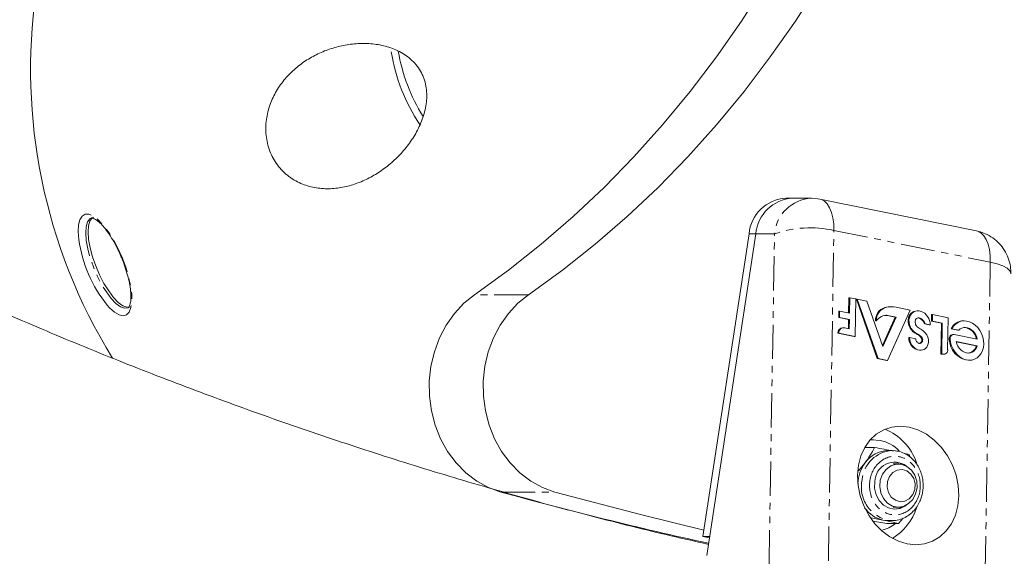
# Model space of a CAD drawing. Units: millimetres. Extents: x -3757 to 2855, y -2680 to 3165.
# Drawn here: x -285 to -103, y -936 to -836 of the extents above; entities that cross this region are included whole.
import ezdxf

# ---------------------------------------------------------------- set-up
doc = ezdxf.new("R2010")
doc.units = ezdxf.units.MM
doc.linetypes.add('PHANTOM', pattern=[12.7, 6.35, -1.27, 1.27, -1.27, 1.27, -1.27])

msp = doc.modelspace()

# ---------------------------------------------------------------- linework, layer by layer
at = {"color": 7, "linetype": 'Continuous', "lineweight": 15}
for p, q in [((-138.72, -869.47), (-143.44, -869.47)), ((-137.52, -869.56), (-138.69, -869.48)), ((-137.13, -869.64), (-137.52, -869.56)), ((-108.13, -875.53), (-137.13, -869.63)), ((-150.26, -876.08), (-158.84, -932.21)), ((-149.01, -876.08), (-158.12, -935.73)), ((-131.81, -890.77), (-131.76, -887.92)), ((-131.76, -887.92), (-131.61, -887.92)), ((-131.65, -890.8), (-131.61, -887.92)), ((-131.61, -887.92), (-130.51, -888.14)), ((-130.51, -888.14), (-130.63, -895.09)), ((-126.5, -899.2), (-130.37, -888.21)), ((-130.37, -888.21), (-130.21, -888.21)), ((-126.35, -899.2), (-130.21, -888.21)), ((-130.21, -888.21), (-128.44, -888.57)), ((-128.44, -888.57), (-125.47, -896.99)), ((-133.66, -891.58), (-133.64, -890.43)), ((-133.64, -890.43), (-133.49, -890.43)), ((-133.51, -891.58), (-133.49, -890.43)), ((-133.49, -890.43), (-131.65, -890.8)), ((-125.11, -889.74), (-124.95, -889.74)), ((-120.43, -890.2), (-124.59, -899.55)), ((-123.84, -889.6), (-124, -889.6)), ((-122.98, -889.68), (-120.43, -890.2)), ((-118.96, -890.35), (-119.12, -890.35)), ((-131.83, -891.95), (-133.66, -891.58)), ((-133.66, -891.58), (-133.51, -891.58)), ((-131.67, -891.95), (-133.51, -891.58)), ((-131.86, -893.64), (-131.83, -891.95)), ((-131.83, -891.95), (-131.67, -891.95)), ((-131.7, -893.67), (-131.67, -891.95)), ((-126.84, -892.19), (-126.68, -892.19)), ((-125.54, -896.8), (-123.18, -891.5)), ((-125.47, -896.99), (-123.03, -891.5)), ((-124.72, -891.18), (-124.87, -891.18)), ((-124.69, -891.19), (-124.87, -891.18)), ((-123.18, -891.5), (-124.69, -891.19)), ((-124.53, -891.19), (-124.69, -891.19)), ((-123.03, -891.5), (-124.53, -891.19)), ((-123.18, -891.5), (-123.03, -891.5)), ((-120.79, -892.03), (-120.64, -892.03)), ((-118.44, -891.76), (-118.6, -891.76)), ((-116.45, -892.28), (-116.43, -891.04)), ((-114.61, -892.66), (-116.45, -892.28)), ((-116.45, -892.28), (-116.3, -892.28)), ((-116.43, -891.04), (-116.28, -891.04)), ((-116.3, -892.28), (-116.28, -891.04)), ((-114.45, -892.66), (-116.3, -892.28)), ((-116.28, -891.04), (-113.36, -891.64)), ((-113.36, -891.64), (-113.46, -897.58)), ((-110.38, -892.2), (-110.53, -892.2)), ((-132.73, -893.48), (-132.89, -893.48)), ((-132.49, -893.51), (-131.7, -893.67)), ((-116.87, -892.93), (-117.76, -892.75)), ((-117.6, -892.75), (-117.76, -892.75)), ((-116.71, -892.93), (-117.6, -892.75)), ((-116.87, -892.93), (-116.71, -892.93)), ((-114.7, -898.36), (-114.61, -892.66)), ((-114.61, -892.66), (-114.45, -892.66)), ((-114.55, -898.36), (-114.45, -892.66)), ((-111.56, -893.95), (-112.82, -893.69)), ((-112.82, -893.69), (-112.66, -893.69)), ((-111.4, -893.95), (-112.66, -893.69)), ((-111.56, -893.95), (-111.4, -893.95)), ((-130.78, -895.09), (-133.81, -894.47)), ((-133.81, -894.47), (-133.66, -894.47)), ((-130.63, -895.09), (-133.66, -894.47)), ((-130.63, -895.09), (-130.78, -895.09)), ((-120.67, -895.29), (-120.51, -895.29)), ((-120.51, -895.29), (-119.38, -895.52)), ((-112.36, -894.74), (-112.51, -894.74)), ((-112.23, -894.76), (-107.96, -895.63)), ((-107.99, -896.84), (-111.89, -896.05)), ((-108.15, -896.84), (-111.88, -896.08)), ((-118.64, -897.67), (-118.48, -897.67)), ((-108.15, -896.84), (-107.99, -896.84)), ((-124.75, -899.55), (-126.5, -899.2)), ((-126.5, -899.2), (-126.35, -899.2)), ((-124.59, -899.55), (-126.35, -899.2)), ((-124.59, -899.55), (-124.75, -899.55)), ((-114.49, -898.4), (-114.7, -898.36)), ((-114.7, -898.36), (-114.55, -898.36)), ((-114.34, -898.4), (-114.55, -898.36)), ((-114.34, -898.42), (-114.49, -898.4)), ((-114.34, -898.42), (-114.19, -898.42)), ((-109.57, -899.52), (-109.41, -899.52)), ((-127.23, -914.26), (-127.79, -914.26)), ((-127, -915.71), (-128.83, -915.71)), ((-123.77, -916.26), (-124.48, -916.26)), ((-123.77, -916.26), (-123.16, -916.3)), ((-120.6, -917.02), (-121.42, -916.83)), ((-120.41, -917.49), (-120.6, -917.02)), ((-128.8, -918.59), (-130, -920.03)), ((-122.58, -918.76), (-123.55, -918.76)), ((-123.55, -926.76), (-122.58, -926.76)), ((-127.64, -928.76), (-125.46, -929.17)), ((-122.55, -929.82), (-121.72, -928.81)), ((-170.84, -930.59), (-170.83, -930.5)), ((-124.72, -929.82), (-127.3, -929.34)), ((-124.72, -929.82), (-122.55, -929.82)), ((-124.48, -929.26), (-123.77, -929.26)), ((-123.77, -929.26), (-124.13, -929.25)), ((-169.64, -930.89), (-169.62, -930.79)), ((-158.84, -932.21), (-157.62, -932.46)), ((-158.84, -932.21), (-157.59, -932.21))]:
    msp.add_line(p, q, dxfattribs=at)
at = {"color": 8, "linetype": 'PHANTOM', "lineweight": 0}
for p, q in [((-135.78, -949.42), (-134.55, -875.43)), ((-134.55, -875.43), (-105.55, -881.33)), ((-145.55, -876.08), (-150.26, -876.08)), ((-146.78, -950.07), (-145.55, -876.08)), ((-105.55, -881.33), (-106.78, -955.32)), ((-191.14, -887.36), (-201.14, -887.36)), ((-119.23, -894.65), (-119.08, -894.65)), ((-118.47, -895.19), (-118.31, -895.19)), ((-118.1, -895.88), (-118.25, -895.88)), ((-113.16, -895.57), (-113.01, -895.57)), ((-114.34, -898.4), (-114.49, -898.4)), ((-196.27, -923.97), (-186.27, -923.97))]:
    msp.add_line(p, q, dxfattribs=at)
at = {"color": 7, "linetype": 'Continuous', "lineweight": 15, "flags": 128}
for points in [[(-201.14, -887.36), (-194.87, -882.82), (-188.78, -877.99), (-182.86, -872.86), (-177.14, -867.46), (-171.61, -861.79), (-166.29, -855.85), (-161.2, -849.67), (-156.33, -843.25), (-151.69, -836.59), (-147.3, -829.72)], [(-137.3, -829.72), (-141.69, -836.59), (-146.33, -843.25), (-151.2, -849.67), (-156.29, -855.85), (-161.61, -861.79), (-167.14, -867.46), (-172.86, -872.86), (-178.78, -877.99), (-184.87, -882.82), (-191.14, -887.36)], [(-271.76, -872.97), (-272.02, -873.12), (-272.45, -873.69), (-272.71, -874.57), (-272.79, -875.72), (-272.69, -877.1)], [(-272.69, -877.1), (-272.41, -878.65), (-271.96, -880.32), (-271.37, -882.02), (-270.65, -883.69), (-269.84, -885.26), (-268.96, -886.67), (-268.07, -887.86), (-267.18, -888.79), (-266.34, -889.4), (-265.58, -889.68), (-264.94, -889.62), (-264.93, -889.62)], [(-196.27, -923.97), (-198.57, -923.14), (-200.75, -921.94), (-202.76, -920.41), (-204.57, -918.57), (-206.14, -916.46), (-207.44, -914.12), (-208.45, -911.59), (-209.14, -908.92), (-209.51, -906.17), (-209.54, -903.39), (-209.23, -900.63), (-208.6, -897.94), (-207.65, -895.38), (-206.4, -893), (-204.88, -890.84), (-203.12, -888.95), (-201.14, -887.36)], [(-186.27, -923.97), (-188.57, -923.14), (-190.75, -921.94), (-192.76, -920.41), (-194.57, -918.57), (-196.14, -916.46), (-197.44, -914.12), (-198.45, -911.59), (-199.14, -908.92), (-199.51, -906.17), (-199.54, -903.39), (-199.23, -900.63), (-198.6, -897.94), (-197.65, -895.38), (-196.4, -893), (-194.88, -890.84), (-193.12, -888.95), (-191.14, -887.36)], [(-125.11, -889.74), (-124.47, -889.62), (-124, -889.6)], [(-120.64, -892.03), (-120.56, -891.65), (-120.43, -891.3), (-120.24, -890.99), (-120, -890.74), (-119.73, -890.54), (-119.42, -890.41), (-119.08, -890.35), (-118.74, -890.36), (-118.39, -890.45), (-118.05, -890.6), (-117.72, -890.81), (-117.43, -891.08), (-117.17, -891.4), (-116.96, -891.77), (-116.8, -892.15)], [(-119.4, -892.88), (-119.45, -892.73), (-119.49, -892.57), (-119.5, -892.41), (-119.49, -892.25), (-119.45, -892.11), (-119.39, -891.97), (-119.31, -891.86), (-119.22, -891.76), (-119.1, -891.69), (-118.98, -891.65), (-118.85, -891.64), (-118.71, -891.65), (-118.57, -891.69), (-118.44, -891.76)], [(-112.66, -893.69), (-112.36, -893.2), (-111.98, -892.8), (-111.54, -892.49), (-111.04, -892.29), (-110.5, -892.21), (-109.95, -892.24), (-109.39, -892.39), (-108.85, -892.64), (-108.35, -893.01), (-107.89, -893.46), (-107.49, -893.99), (-107.18, -894.58), (-106.95, -895.21), (-106.81, -895.86), (-106.78, -896.51), (-106.84, -897.14), (-107, -897.73), (-107.25, -898.26), (-107.59, -898.71), (-108, -899.07), (-108.47, -899.33), (-108.99, -899.48), (-109.53, -899.52), (-110.09, -899.43), (-110.64, -899.23), (-111.17, -898.93), (-111.66, -898.52), (-112.09, -898.04), (-112.45, -897.48), (-112.73, -896.87), (-112.91, -896.23), (-113.01, -895.57)], [(-111.4, -893.95), (-111.13, -893.72), (-110.82, -893.56), (-110.49, -893.47), (-110.13, -893.45), (-109.77, -893.51), (-109.41, -893.65), (-109.07, -893.85), (-108.76, -894.12), (-108.48, -894.44), (-108.25, -894.81), (-108.08, -895.21), (-107.96, -895.63)], [(-117.01, -896.15), (-117.07, -896.5), (-117.19, -896.81), (-117.35, -897.09), (-117.56, -897.32), (-117.81, -897.5), (-118.09, -897.61), (-118.38, -897.67), (-118.7, -897.65), (-119.01, -897.58), (-119.31, -897.44), (-119.6, -897.24), (-119.86, -896.99), (-120.08, -896.7), (-120.27, -896.37), (-120.4, -896.02), (-120.48, -895.66), (-120.51, -895.29)], [(-118.1, -895.88), (-118.13, -896.01), (-118.18, -896.12), (-118.25, -896.22), (-118.34, -896.3), (-118.44, -896.35), (-118.55, -896.38), (-118.67, -896.39), (-118.79, -896.37), (-118.9, -896.32), (-119.01, -896.25), (-119.12, -896.16), (-119.21, -896.05), (-119.28, -895.93), (-119.33, -895.8), (-119.37, -895.66), (-119.38, -895.52)], [(-111.89, -896.05), (-111.76, -896.48), (-111.57, -896.89), (-111.33, -897.26), (-111.03, -897.59), (-110.7, -897.85), (-110.34, -898.04), (-109.97, -898.16), (-109.59, -898.19), (-109.23, -898.15), (-108.89, -898.02), (-108.59, -897.82), (-108.33, -897.55), (-108.13, -897.22), (-107.99, -896.84)], [(-120.61, -911.93), (-118.98, -912.43), (-117.41, -913.24), (-115.94, -914.34), (-114.62, -915.69), (-113.49, -917.26), (-112.57, -919), (-111.91, -920.85), (-111.52, -922.76), (-111.41, -924.67), (-111.58, -926.53), (-112.03, -928.26), (-112.75, -929.84), (-113.72, -931.19), (-114.9, -932.29), (-116.25, -933.1), (-117.75, -933.6), (-119.34, -933.76), (-120.97, -933.6), (-122.6, -933.1), (-124.17, -932.29), (-125.64, -931.19), (-126.96, -929.84), (-128.09, -928.26), (-129, -926.53), (-129.67, -924.67), (-130.06, -922.76), (-130.17, -920.85), (-130, -919), (-129.54, -917.26), (-128.82, -915.69), (-127.86, -914.34), (-126.68, -913.24), (-125.32, -912.43), (-123.83, -911.93), (-122.24, -911.76), (-120.61, -911.93)], [(-127.82, -914.29), (-127.49, -914.27), (-125.96, -914.39)], [(-121.65, -926.62), (-122.67, -926.76), (-123.69, -926.56), (-124.61, -926.01), (-125.35, -925.18), (-125.84, -924.13), (-126.04, -922.96), (-125.94, -921.78), (-125.54, -920.68), (-124.88, -919.77), (-124.01, -919.12), (-123.02, -918.8), (-121.98, -918.83), (-121, -919.21), (-120.17, -919.9), (-119.54, -920.85), (-119.19, -921.97), (-119.14, -923.16), (-119.39, -924.32), (-119.93, -925.34), (-120.7, -926.12), (-121.65, -926.62)], [(-121.38, -925.65), (-122.28, -925.76), (-123.15, -925.5), (-123.9, -924.91), (-124.43, -924.07), (-124.67, -923.06), (-124.6, -922.03), (-124.23, -921.08), (-123.6, -920.33), (-122.79, -919.88), (-121.89, -919.77), (-121.02, -920.03), (-120.27, -920.62), (-119.74, -921.46), (-119.5, -922.47), (-119.57, -923.5), (-119.94, -924.45), (-120.57, -925.2), (-121.38, -925.65)], [(-121.84, -918.86), (-122.36, -918.61), (-123.39, -918.39)], [(-121.1, -926.38), (-121.29, -926.52), (-122.28, -927), (-123.35, -927.14), (-124.42, -926.92), (-125.38, -926.37), (-126.18, -925.52), (-126.73, -924.46), (-127, -923.25), (-126.97, -922.01)], [(-158.65, -931.02), (-170.15, -928.22), (-186.27, -923.97)], [(-123.39, -927.14), (-122.6, -927), (-121.84, -926.67)], [(-124.48, -929.26), (-124.73, -929.26), (-125.46, -929.17)]]:
    msp.add_lwpolyline(points, dxfattribs=at)
at = {"color": 8, "linetype": 'PHANTOM', "lineweight": 0, "flags": 128}
for points in [[(-134.55, -875.43), (-134.58, -874.21), (-134.73, -873.09), (-134.98, -872.08), (-135.33, -871.22), (-135.78, -870.52), (-136.3, -870.01), (-136.88, -869.69), (-137.13, -869.63)], [(-274.52, -877.12), (-274.64, -875.66), (-274.57, -874.42), (-274.32, -873.45), (-273.91, -872.78), (-273.34, -872.44), (-272.64, -872.43), (-271.84, -872.77), (-270.95, -873.43), (-270.01, -874.4), (-269.07, -875.64), (-268.14, -877.1), (-267.27, -878.73), (-266.48, -880.47), (-265.81, -882.26), (-265.28, -884.04), (-264.91, -885.73), (-264.7, -887.29), (-264.68, -888.65), (-264.84, -889.76), (-265.17, -890.58), (-265.66, -891.09), (-266.3, -891.26), (-267.05, -891.1), (-267.91, -890.59), (-268.82, -889.77), (-269.23, -889.32)], [(-273.13, -877.28), (-273.23, -875.9), (-273.15, -874.75), (-272.89, -873.87), (-272.46, -873.3), (-272.25, -873.17)], [(-105.55, -881.33), (-105.59, -880.12), (-105.73, -878.99), (-105.98, -877.98), (-106.34, -877.12), (-106.78, -876.42), (-107.3, -875.91), (-107.89, -875.6), (-108.13, -875.53)], [(-265.37, -889.8), (-265.38, -889.8), (-266.02, -889.86), (-266.78, -889.58), (-267.62, -888.97), (-268.51, -888.04), (-269.4, -886.85), (-270.28, -885.44), (-271.09, -883.87), (-271.81, -882.2), (-272.4, -880.5), (-272.85, -878.83), (-273.13, -877.28)], [(-105.55, -881.33), (-104.3, -881.64), (-103.26, -882.02), (-102.46, -882.45), (-101.95, -882.91), (-101.73, -883.39), (-101.73, -883.5)]]:
    msp.add_lwpolyline(points, dxfattribs=at)
at = {"color": 7, "linetype": 'Continuous', "lineweight": 15}
for centre, radius, start, end in [((-180.94, -845.48), 102.5, 53.8124, 211.5718), ((-183.99, -837.27), 32.98, 188.7692, 214.1487), ((-182.36, -836.61), 33.4, 189.56, 211.9649), ((-143.06, -876.69), 7.24, 93.0599, 175.1307), ((-141.81, -876.69), 7.24, 93.0599, 175.1307), ((-249.25, -873.41), 25.54, 188.3517, 218.5203), ((-124.39, -892.08), 2.45, 107.0509, 182.6247), ((-124.24, -892.08), 2.45, 107.0509, 182.6247), ((-123.83, -893.96), 4.37, 78.8161, 104.9338), ((-119.05, -892.09), 1.74, 92.1677, 178.1591), ((-124.72, -893.6), 2.41, 85.6487, 144.4238), ((-118.04, -892.16), 2.76, 177.2469, 244.3062), ((-117.87, -892.16), 2.77, 178.714, 244.1971), ((-119, -892.39), 0.758, 57.4283, 89.1453), ((-119.53, -893.4), 1.89, 20.1484, 60.2597), ((-119.38, -893.4), 1.89, 20.1484, 60.2597), ((-119.49, -892.86), 2.78, 358.5426, 14.6347), ((-110.51, -894.73), 2.53, 90.4785, 155.63), ((-132.85, -894.44), 0.962, 92.3231, 181.9383), ((-132.71, -894.43), 0.95, 76.5461, 182.1947), ((-118.18, -892.41), 1.3, 201.2555, 244.6368), ((-119.76, -895.91), 2.54, 57.0047, 66.3255), ((-120.68, -897.31), 4.21, 43.2051, 56.9104), ((-110.62, -895.96), 2.52, 7.5965, 85.0187), ((-118.39, -895.4), 2.28, 177.1859, 263.7764), ((-120.14, -896.73), 2.27, 42.702, 66.4909), ((-119.98, -896.73), 2.27, 42.702, 66.4909), ((-118.81, -895.83), 0.563, 272.5824, 354.7034), ((-119.08, -895.76), 0.833, 352.0102, 43.2014), ((-118.92, -895.76), 0.833, 352.0102, 43.2014), ((-119.23, -895.96), 2.24, 355.0347, 43.2376), ((-112.48, -895.44), 0.691, 81.5556, 190.972), ((-109.17, -895.55), 3.99, 180.3615, 264.29), ((-112.33, -895.44), 0.691, 81.5556, 190.972), ((-114.21, -897.65), 0.761, 260.7908, 5.2477), ((-109.82, -896.48), 1.71, 271.5448, 347.836), ((-128.99, -921.82), 10.29, 18.9173, 67.5491), ((-127.43, -921.27), 7.03, 44.8776, 77.9101), ((-124.4, -921.59), 5.32, 90.9185, 145.6816), ((-123.04, -922.69), 7.07, 144.5039, 177.4794), ((-123.28, -922.13), 3.69, 53.8499, 178.0086), ((-2.57, -222.34), 727.87, 254.56656, 257.6879), ((-124.25, -923.73), 5.57, 214.373, 257.4329), ((-129.18, -923.6), 10.5, 301.3883, 341.7345), ((-127.35, -924.44), 6.84, 283.5678, 308.1788)]:
    msp.add_arc(centre, radius, start, end, dxfattribs=at)
at = {"color": 8, "linetype": 'PHANTOM', "lineweight": 0}
for centre, radius, start, end in [((-138.34, -876.69), 7.23, 92.816, 175.1421), ((-138.9, -895.13), 20.18, 77.5412, 109.2226), ((-123.4, -922.19), 5.93, 93.5234, 174.6673), ((-123.17, -923.03), 6.29, 167.1996, 261.242)]:
    msp.add_arc(centre, radius, start, end, dxfattribs=at)
at = {"color": 7, "linetype": 'Continuous', "lineweight": 15}
for points, knots in [([(2586.85, -1392.88), (2614.89, -1340.81), (2640.79, -1287.66), (2664.56, -1233.43), (2689.86, -1175.7), (2712.69, -1116.89), (2733.03, -1056.99), (2754.68, -993.26), (2773.48, -928.46), (2789.41, -862.58), (2797.75, -828.11), (2805.3, -793.39), (2812.05, -758.4), (2819.01, -722.34), (2825.13, -686.04), (2830.4, -649.49), (2835.82, -611.82), (2840.35, -573.93), (2843.97, -535.8), (2847.7, -496.54), (2850.47, -457.06), (2852.28, -417.37), (2854.13, -376.5), (2854.97, -335.45), (2854.79, -294.22), (2854.6, -251.79), (2853.33, -209.2), (2850.98, -166.45), (2848.56, -122.49), (2845, -78.41), (2840.3, -34.21), (2835.46, 11.21), (2829.43, 56.72), (2822.2, 102.3), (2814.77, 149.11), (2806.08, 195.95), (2796.13, 242.82), (2785.92, 290.92), (2774.4, 338.99), (2761.57, 387.03), (2748.41, 436.29), (2733.89, 485.45), (2718.01, 534.52), (2701.74, 584.78), (2684.06, 634.88), (2664.97, 684.81), (2645.44, 735.91), (2624.46, 786.76), (2602.03, 837.36), (2579.11, 889.08), (2554.71, 940.48), (2528.84, 991.54), (2502.42, 1043.66), (2474.5, 1095.36), (2445.09, 1146.64), (2415.1, 1198.91), (2383.6, 1250.67), (2350.59, 1301.9), (2316.98, 1354.05), (2281.87, 1405.57), (2245.24, 1456.47), (2208.01, 1508.21), (2169.28, 1559.21), (2129.05, 1609.48), (2088.22, 1660.5), (2045.93, 1710.67), (2002.16, 1760), (1957.81, 1809.97), (1912.03, 1858.99), (1864.82, 1907.05), (1817.08, 1955.66), (1767.95, 2003.21), (1717.45, 2049.68), (1666.46, 2096.61), (1614.17, 2142.35), (1560.56, 2186.93), (1506.54, 2231.84), (1451.3, 2275.48), (1394.83, 2317.84), (1338.03, 2360.45), (1280.1, 2401.68), (1221.03, 2441.54), (1161.74, 2481.55), (1101.42, 2520.1), (1040.07, 2557.19), (978.61, 2594.35), (916.23, 2629.96), (852.95, 2664.04), (789.67, 2698.11), (725.59, 2730.58), (660.74, 2761.44), (596.01, 2792.24), (530.62, 2821.38), (464.57, 2848.85), (398.79, 2876.22), (332.47, 2901.89), (265.63, 2925.85), (199.18, 2949.68), (132.34, 2971.78), (65.11, 2992.15), (-1.61, 3012.36), (-68.59, 3030.84), (-135.83, 3047.57), (-202.44, 3064.15), (-269.17, 3078.99), (-336.04, 3092.09), (-402.15, 3105.05), (-468.27, 3116.28), (-534.41, 3125.79), (-599.68, 3135.18), (-664.85, 3142.88), (-729.91, 3148.88), (-794.03, 3154.79), (-857.93, 3159.04), (-921.61, 3161.65), (-984.27, 3164.21), (-1046.62, 3165.16), (-1108.65, 3164.51), (-1169.6, 3163.86), (-1230.14, 3161.67), (-1290.29, 3157.93), (-1349.29, 3154.26), (-1407.82, 3149.11), (-1465.88, 3142.47), (-1522.75, 3135.97), (-1579.09, 3128.04), (-1634.89, 3118.71), (-1689.48, 3109.57), (-1743.48, 3099.1), (-1796.89, 3087.28), (-1849.08, 3075.72), (-1900.64, 3062.9), (-1951.55, 3048.82), (-2001.26, 3035.07), (-2050.3, 3020.13), (-2098.67, 3004), (-2145.84, 2988.27), (-2192.31, 2971.42), (-2238.08, 2953.47), (-2282.68, 2935.97), (-2326.57, 2917.44), (-2369.75, 2897.87), (-2411.78, 2878.82), (-2453.09, 2858.81), (-2493.68, 2837.84), (-2533.17, 2817.43), (-2571.93, 2796.14), (-2609.96, 2773.96), (-2646.94, 2752.39), (-2683.19, 2730.01), (-2718.72, 2706.81), (-2753.25, 2684.26), (-2787.06, 2660.97), (-2820.15, 2636.92), (-2852.29, 2613.56), (-2883.72, 2589.52), (-2914.45, 2564.79), (-2944.29, 2540.78), (-2973.43, 2516.14), (-3001.89, 2490.87), (-3029.5, 2466.36), (-3056.44, 2441.27), (-3082.72, 2415.6), (-3108.2, 2390.71), (-3133.04, 2365.29), (-3157.23, 2339.35), (-3203.45, 2289.79), (-3247.21, 2238.43), (-3288.5, 2185.27), (-3327.3, 2135.31), (-3363.84, 2083.88), (-3398.1, 2030.98), (-3430.29, 1981.29), (-3460.4, 1930.4), (-3488.44, 1878.33)], [0, 0, 0, 0, 0.03125, 0.03125, 0.03125, 0.0625, 0.0625, 0.0625, 0.09375, 0.09375, 0.09375, 0.109375, 0.109375, 0.109375, 0.125, 0.125, 0.125, 0.140625, 0.140625, 0.140625, 0.15625, 0.15625, 0.15625, 0.171875, 0.171875, 0.171875, 0.1875, 0.1875, 0.1875, 0.203125, 0.203125, 0.203125, 0.21875, 0.21875, 0.21875, 0.234375, 0.234375, 0.234375, 0.25, 0.25, 0.25, 0.265625, 0.265625, 0.265625, 0.28125, 0.28125, 0.28125, 0.296875, 0.296875, 0.296875, 0.3125, 0.3125, 0.3125, 0.328125, 0.328125, 0.328125, 0.34375, 0.34375, 0.34375, 0.359375, 0.359375, 0.359375, 0.375, 0.375, 0.375, 0.390625, 0.390625, 0.390625, 0.40625, 0.40625, 0.40625, 0.421875, 0.421875, 0.421875, 0.4375, 0.4375, 0.4375, 0.453125, 0.453125, 0.453125, 0.46875, 0.46875, 0.46875, 0.484375, 0.484375, 0.484375, 0.5, 0.5, 0.5, 0.515625, 0.515625, 0.515625, 0.53125, 0.53125, 0.53125, 0.546875, 0.546875, 0.546875, 0.5625, 0.5625, 0.5625, 0.578125, 0.578125, 0.578125, 0.59375, 0.59375, 0.59375, 0.609375, 0.609375, 0.609375, 0.625, 0.625, 0.625, 0.640625, 0.640625, 0.640625, 0.65625, 0.65625, 0.65625, 0.671875, 0.671875, 0.671875, 0.6875, 0.6875, 0.6875, 0.703125, 0.703125, 0.703125, 0.71875, 0.71875, 0.71875, 0.734375, 0.734375, 0.734375, 0.75, 0.75, 0.75, 0.765625, 0.765625, 0.765625, 0.78125, 0.78125, 0.78125, 0.796875, 0.796875, 0.796875, 0.8125, 0.8125, 0.8125, 0.828125, 0.828125, 0.828125, 0.84375, 0.84375, 0.84375, 0.859375, 0.859375, 0.859375, 0.875, 0.875, 0.875, 0.890625, 0.890625, 0.890625, 0.90625, 0.90625, 0.90625, 0.9375, 0.9375, 0.9375, 0.96875, 0.96875, 0.96875, 1, 1, 1, 1]), ([(-3488.44, 1878.33), (-3516.48, 1826.26), (-3542.38, 1773.11), (-3566.15, 1718.88), (-3591.45, 1661.16), (-3614.27, 1602.35), (-3634.62, 1542.44), (-3656.27, 1478.71), (-3675.06, 1413.91), (-3691, 1348.04), (-3699.34, 1313.57), (-3706.88, 1278.84), (-3713.64, 1243.86), (-3720.6, 1207.8), (-3726.71, 1171.49), (-3731.98, 1134.94), (-3737.41, 1097.28), (-3741.94, 1059.38), (-3745.56, 1021.26), (-3749.29, 981.99), (-3752.06, 942.51), (-3753.86, 902.82), (-3755.72, 861.96), (-3756.56, 820.91), (-3756.38, 779.67), (-3756.19, 737.24), (-3754.92, 694.65), (-3752.57, 651.91), (-3750.15, 607.95), (-3746.59, 563.87), (-3741.88, 519.67), (-3737.05, 474.24), (-3731.02, 428.74), (-3723.78, 383.16), (-3716.35, 336.34), (-3707.66, 289.5), (-3697.72, 242.63), (-3687.51, 194.53), (-3675.99, 146.46), (-3663.16, 98.42), (-3650, 49.17), (-3635.48, 0), (-3619.59, -49.07), (-3603.32, -99.33), (-3585.64, -149.43), (-3566.56, -199.36), (-3547.03, -250.45), (-3526.05, -301.3), (-3503.62, -351.91), (-3480.7, -403.63), (-3456.3, -455.02), (-3430.42, -506.08), (-3404.01, -558.21), (-3376.09, -609.91), (-3346.67, -661.19), (-3316.69, -713.46), (-3285.19, -765.21), (-3252.17, -816.44), (-3218.57, -868.59), (-3183.45, -920.12), (-3146.82, -971.02), (-3109.59, -1022.76), (-3070.86, -1073.76), (-3030.64, -1124.03), (-2989.81, -1175.04), (-2947.51, -1225.21), (-2903.74, -1274.54), (-2859.4, -1324.52), (-2813.62, -1373.53), (-2766.41, -1421.6), (-2718.66, -1470.21), (-2669.54, -1517.75), (-2619.04, -1564.23), (-2568.05, -1611.15), (-2515.75, -1656.9), (-2462.15, -1701.47), (-2408.13, -1746.39), (-2352.89, -1790.03), (-2296.41, -1832.39), (-2239.61, -1875), (-2181.68, -1916.23), (-2122.62, -1956.09), (-2063.32, -1996.1), (-2003.01, -2034.65), (-1941.66, -2071.74), (-1880.2, -2108.89), (-1817.82, -2144.51), (-1754.54, -2178.59), (-1691.25, -2212.66), (-1627.18, -2245.13), (-1562.32, -2275.99), (-1497.59, -2306.79), (-1432.21, -2335.92), (-1366.16, -2363.4), (-1300.37, -2390.77), (-1234.06, -2416.43), (-1167.22, -2440.4), (-1100.77, -2464.22), (-1033.93, -2486.32), (-966.69, -2506.69), (-899.97, -2526.91), (-832.99, -2545.38), (-765.75, -2562.12), (-699.15, -2578.7), (-632.42, -2593.54), (-565.55, -2606.64), (-499.44, -2619.59), (-433.31, -2630.83), (-367.18, -2640.34), (-301.91, -2649.73), (-236.74, -2657.42), (-171.67, -2663.42), (-107.56, -2669.33), (-43.66, -2673.59), (20.03, -2676.19), (82.68, -2678.75), (145.03, -2679.71), (207.07, -2679.05), (268.01, -2678.41), (328.56, -2676.22), (388.7, -2672.48), (447.71, -2668.81), (506.24, -2663.66), (564.29, -2657.02), (621.17, -2650.51), (677.5, -2642.59), (733.3, -2633.25), (787.89, -2624.12), (841.89, -2613.64), (895.3, -2601.82), (947.49, -2590.27), (999.05, -2577.45), (1049.97, -2563.36), (1099.68, -2549.61), (1148.71, -2534.67), (1197.08, -2518.54), (1244.25, -2502.81), (1290.72, -2485.97), (1336.49, -2468.01), (1381.1, -2450.52), (1424.99, -2431.98), (1468.16, -2412.42), (1510.2, -2393.37), (1551.51, -2373.35), (1592.09, -2352.38), (1631.58, -2331.98), (1670.34, -2310.68), (1708.37, -2288.5), (1745.35, -2266.94), (1781.61, -2244.55), (1817.14, -2221.35), (1851.66, -2198.81), (1885.47, -2175.51), (1918.56, -2151.46), (1950.7, -2128.11), (1982.14, -2104.06), (2012.87, -2079.33), (2042.7, -2055.32), (2071.84, -2030.69), (2100.3, -2005.42), (2127.91, -1980.9), (2154.86, -1955.81), (2181.13, -1930.15), (2206.62, -1905.25), (2231.46, -1879.83), (2255.64, -1853.9), (2301.86, -1804.33), (2345.62, -1752.97), (2386.91, -1699.82), (2425.72, -1649.85), (2462.25, -1598.42), (2496.51, -1545.53), (2528.7, -1495.83), (2558.82, -1444.95), (2586.85, -1392.88)], [0, 0, 0, 0, 0.03125, 0.03125, 0.03125, 0.0625, 0.0625, 0.0625, 0.09375, 0.09375, 0.09375, 0.109375, 0.109375, 0.109375, 0.125, 0.125, 0.125, 0.140625, 0.140625, 0.140625, 0.15625, 0.15625, 0.15625, 0.171875, 0.171875, 0.171875, 0.1875, 0.1875, 0.1875, 0.203125, 0.203125, 0.203125, 0.21875, 0.21875, 0.21875, 0.234375, 0.234375, 0.234375, 0.25, 0.25, 0.25, 0.265625, 0.265625, 0.265625, 0.28125, 0.28125, 0.28125, 0.296875, 0.296875, 0.296875, 0.3125, 0.3125, 0.3125, 0.328125, 0.328125, 0.328125, 0.34375, 0.34375, 0.34375, 0.359375, 0.359375, 0.359375, 0.375, 0.375, 0.375, 0.390625, 0.390625, 0.390625, 0.40625, 0.40625, 0.40625, 0.421875, 0.421875, 0.421875, 0.4375, 0.4375, 0.4375, 0.453125, 0.453125, 0.453125, 0.46875, 0.46875, 0.46875, 0.484375, 0.484375, 0.484375, 0.5, 0.5, 0.5, 0.515625, 0.515625, 0.515625, 0.53125, 0.53125, 0.53125, 0.546875, 0.546875, 0.546875, 0.5625, 0.5625, 0.5625, 0.578125, 0.578125, 0.578125, 0.59375, 0.59375, 0.59375, 0.609375, 0.609375, 0.609375, 0.625, 0.625, 0.625, 0.640625, 0.640625, 0.640625, 0.65625, 0.65625, 0.65625, 0.671875, 0.671875, 0.671875, 0.6875, 0.6875, 0.6875, 0.703125, 0.703125, 0.703125, 0.71875, 0.71875, 0.71875, 0.734375, 0.734375, 0.734375, 0.75, 0.75, 0.75, 0.765625, 0.765625, 0.765625, 0.78125, 0.78125, 0.78125, 0.796875, 0.796875, 0.796875, 0.8125, 0.8125, 0.8125, 0.828125, 0.828125, 0.828125, 0.84375, 0.84375, 0.84375, 0.859375, 0.859375, 0.859375, 0.875, 0.875, 0.875, 0.890625, 0.890625, 0.890625, 0.90625, 0.90625, 0.90625, 0.9375, 0.9375, 0.9375, 0.96875, 0.96875, 0.96875, 1, 1, 1, 1]), ([(-157.81, -933.67), (-161.03, -932.94), (-169.16, -931.09), (-182.15, -927.77), (-196.78, -923.75), (-211.36, -919.4), (-225.87, -914.74), (-240.31, -909.77), (-254.68, -904.49), (-268.97, -898.91), (-283.18, -893.01), (-297.29, -886.81), (-311.32, -880.31), (-325.24, -873.5), (-339.06, -866.4), (-352.78, -858.99), (-366.38, -851.3), (-379.86, -843.3), (-393.22, -835.02), (-406.45, -826.44), (-419.55, -817.58), (-432.51, -808.44), (-445.34, -799.01), (-458.01, -789.31), (-470.54, -779.33), (-482.9, -769.06), (-492.55, -760.81), (-498.02, -755.89), (-499.48, -754.58)], [0, 0, 0, 0, 0.026027, 0.065812, 0.105614, 0.145434, 0.185271, 0.225125, 0.264995, 0.304882, 0.344785, 0.384704, 0.424639, 0.464589, 0.504555, 0.544536, 0.584533, 0.624545, 0.664573, 0.704616, 0.744675, 0.78475, 0.82484, 0.864947, 0.90507, 0.945211, 0.985368, 1, 1, 1, 1]), ([(-535.69, -798.66), (-534.35, -799.86), (-528.99, -804.66), (-519.45, -812.8), (-507.07, -823.09), (-494.52, -833.11), (-481.82, -842.89), (-468.96, -852.42), (-455.96, -861.69), (-442.81, -870.7), (-429.52, -879.46), (-416.1, -887.94), (-402.54, -896.16), (-388.85, -904.12), (-375.04, -911.79), (-361.1, -919.19), (-347.05, -926.32), (-332.89, -933.16), (-318.62, -939.72), (-304.24, -945.99), (-289.76, -951.98), (-275.19, -957.67), (-260.53, -963.08), (-245.78, -968.18), (-230.95, -973), (-216.04, -977.51), (-201.06, -981.72), (-186.55, -985.51), (-177, -987.75), (-172.5, -988.8)], [0, 0, 0, 0, 0.012699, 0.050661, 0.088637, 0.126627, 0.164631, 0.202649, 0.240681, 0.278725, 0.316784, 0.354855, 0.392939, 0.431037, 0.469147, 0.507271, 0.545407, 0.583557, 0.62172, 0.659896, 0.698086, 0.73629, 0.774507, 0.812739, 0.850984, 0.889244, 0.927519, 0.965809, 1, 1, 1, 1]), ([(-238.79, -851.4), (-238.42, -850.52), (-237.98, -849.71), (-236.99, -848.19), (-236.43, -847.47), (-235.5, -846.47), (-235.18, -846.15), (-234.52, -845.54), (-234.19, -845.25), (-233.14, -844.42), (-232.41, -843.92), (-231.27, -843.25), (-230.88, -843.03), (-230.08, -842.64), (-229.67, -842.45), (-228.44, -841.93), (-227.6, -841.65), (-225.88, -841.19), (-225.01, -841.01), (-223.67, -840.85), (-223.22, -840.8), (-222.32, -840.76), (-221.86, -840.75), (-220.51, -840.78), (-219.61, -840.86), (-218.25, -841.12), (-217.8, -841.23), (-216.91, -841.48), (-216.47, -841.64), (-215.61, -841.99), (-215.19, -842.19), (-214.36, -842.65), (-213.96, -842.91), (-213.2, -843.48), (-212.83, -843.8), (-212.16, -844.48), (-211.84, -844.86), (-211.29, -845.66), (-211.05, -846.08), (-210.74, -846.75), (-210.64, -846.98), (-210.47, -847.44), (-210.4, -847.68), (-210.2, -848.4), (-210.12, -848.89), (-210.01, -849.87), (-210, -850.38), (-210.06, -851.86), (-210.23, -852.82), (-210.76, -854.72), (-211.12, -855.62), (-211.76, -856.92), (-212, -857.35), (-212.48, -858.17), (-212.74, -858.56), (-213.55, -859.72), (-214.14, -860.45), (-215.08, -861.48), (-215.41, -861.81), (-216.07, -862.45), (-216.42, -862.76), (-217.46, -863.64), (-218.18, -864.18), (-219.31, -864.92), (-219.7, -865.15), (-220.48, -865.59), (-220.87, -865.8), (-222.07, -866.37), (-222.89, -866.69), (-224.54, -867.21), (-225.38, -867.41), (-226.67, -867.6), (-227.11, -867.65), (-227.98, -867.7), (-228.42, -867.71), (-229.72, -867.66), (-230.59, -867.55), (-231.88, -867.24), (-232.31, -867.11), (-233.15, -866.8), (-233.56, -866.62), (-234.36, -866.21), (-234.76, -865.98), (-235.33, -865.59), (-235.52, -865.45), (-235.89, -865.16), (-236.07, -865.01), (-236.59, -864.54), (-236.93, -864.2), (-237.55, -863.48), (-237.84, -863.08), (-238.36, -862.26), (-238.6, -861.83), (-239.01, -860.94), (-239.19, -860.48), (-239.63, -859.04), (-239.79, -858.07), (-239.86, -856.58), (-239.85, -856.08), (-239.77, -855.11), (-239.71, -854.63), (-239.53, -853.67), (-239.41, -853.2), (-239.13, -852.28), (-238.97, -851.84), (-238.79, -851.4)], [0, 0, 0, 0, 0.03125, 0.03125, 0.0625, 0.0625, 0.078125, 0.078125, 0.09375, 0.09375, 0.125, 0.125, 0.140625, 0.140625, 0.15625, 0.15625, 0.1875, 0.1875, 0.21875, 0.21875, 0.234375, 0.234375, 0.25, 0.25, 0.28125, 0.28125, 0.296875, 0.296875, 0.3125, 0.3125, 0.328125, 0.328125, 0.34375, 0.34375, 0.359375, 0.359375, 0.375, 0.375, 0.390625, 0.390625, 0.398438, 0.398438, 0.40625, 0.40625, 0.421875, 0.421875, 0.4375, 0.4375, 0.46875, 0.46875, 0.5, 0.5, 0.515625, 0.515625, 0.53125, 0.53125, 0.5625, 0.5625, 0.578125, 0.578125, 0.59375, 0.59375, 0.625, 0.625, 0.640625, 0.640625, 0.65625, 0.65625, 0.6875, 0.6875, 0.71875, 0.71875, 0.734375, 0.734375, 0.75, 0.75, 0.78125, 0.78125, 0.796875, 0.796875, 0.8125, 0.8125, 0.828125, 0.828125, 0.835938, 0.835938, 0.84375, 0.84375, 0.859375, 0.859375, 0.875, 0.875, 0.890625, 0.890625, 0.90625, 0.90625, 0.9375, 0.9375, 0.953125, 0.953125, 0.96875, 0.96875, 0.984375, 0.984375, 1, 1, 1, 1]), ([(-272.21, -873.16), (-272.2, -873.15), (-272.16, -873.12), (-272.07, -873.12), (-271.67, -873.23), (-271.09, -873.58), (-270.39, -874.21), (-269.62, -875.08), (-268.82, -876.19), (-268.01, -877.5), (-267.29, -878.86), (-266.88, -879.8), (-266.7, -880.22)], [0, 0, 0, 0, 0.0329991, 0.141555, 0.24147, 0.3474886, 0.4541896, 0.5641605, 0.676959, 0.7916376, 0.9074469, 1, 1, 1, 1]), ([(-101.74, -883.49), (-101.75, -883.03), (-101.77, -882.04), (-102.18, -880.56), (-102.88, -879.12), (-103.86, -877.85), (-105.08, -876.79), (-106.38, -876.06), (-107.42, -875.68), (-107.98, -875.57), (-108.13, -875.54)], [0, 0, 0, 0, 0.124638, 0.268384, 0.412215, 0.556218, 0.700677, 0.846948, 0.957114, 1, 1, 1, 1]), ([(-266.7, -880.22), (-266.65, -880.33), (-266.37, -880.95), (-265.94, -882.15), (-265.45, -883.74), (-265.1, -885.26), (-264.89, -886.65), (-264.83, -887.84), (-264.9, -888.79), (-265.08, -889.44), (-265.28, -889.75), (-265.34, -889.78), (-265.36, -889.79)], [0, 0, 0, 0, 0.023256, 0.136924, 0.250483, 0.363576, 0.475799, 0.586573, 0.695064, 0.800345, 0.902709, 1, 1, 1, 1]), ([(-117.99, -922.76), (-118.02, -922.28), (-118.06, -921.6), (-118.3, -920.63), (-118.59, -919.82), (-119.07, -918.92), (-119.71, -918.09), (-120.52, -917.34), (-121.48, -916.76), (-122.38, -916.4), (-122.95, -916.35), (-123.14, -916.34)], [0, 0, 0, 0, 0.153278, 0.216766, 0.321699, 0.430817, 0.548113, 0.671165, 0.799545, 0.933487, 1, 1, 1, 1]), ([(-124.15, -929.22), (-124.02, -929.24), (-123.47, -929.32), (-122.51, -929.15), (-121.35, -928.72), (-120.32, -928.04), (-119.47, -927.17), (-118.84, -926.21), (-118.42, -925.29), (-118.16, -924.4), (-118.02, -923.57), (-118, -923.01), (-117.99, -922.76)], [0, 0, 0, 0, 0.04009, 0.173512, 0.299358, 0.424405, 0.547126, 0.663475, 0.761664, 0.839498, 0.93005, 1, 1, 1, 1])]:
    msp.add_open_spline(points, degree=3, knots=knots, dxfattribs=at)
for points in [[(-120.64, -892.1), (-120.64, -892.07), (-120.64, -892.05), (-120.64, -892.03)], [(-127, -915.71), (-127.5, -916.65), (-128.08, -917.61), (-128.8, -918.59)], [(-123.51, -916.36), (-124.6, -916.14), (-125.78, -915.92), (-127, -915.71)], [(-125.46, -929.17), (-124.37, -929.39), (-123.42, -929.6), (-122.55, -929.82)]]:
    msp.add_open_spline(points, degree=3, dxfattribs=at)
at = {"color": 8, "linetype": 'PHANTOM', "lineweight": 0}
for points in [[(-127.87, -921.82), (-127.66, -920.4), (-126.96, -919.14), (-124.91, -917.48), (-123.65, -917.16), (-121.19, -917.66), (-120.09, -918.46), (-118.66, -920.83), (-118.38, -922.29), (-118.6, -923.71)], [(-118.6, -923.71), (-118.81, -925.13), (-119.51, -926.39), (-121.56, -928.05), (-122.82, -928.37), (-125.28, -927.87), (-126.38, -927.06), (-127.81, -924.7), (-128.09, -923.24), (-127.87, -921.82)]]:
    msp.add_open_spline(points, degree=3, knots=[0, 0, 0, 0, 0.25, 0.25, 0.5, 0.5, 0.75, 0.75, 1, 1, 1, 1], dxfattribs=at)

doc.saveas('drawing.dxf')
